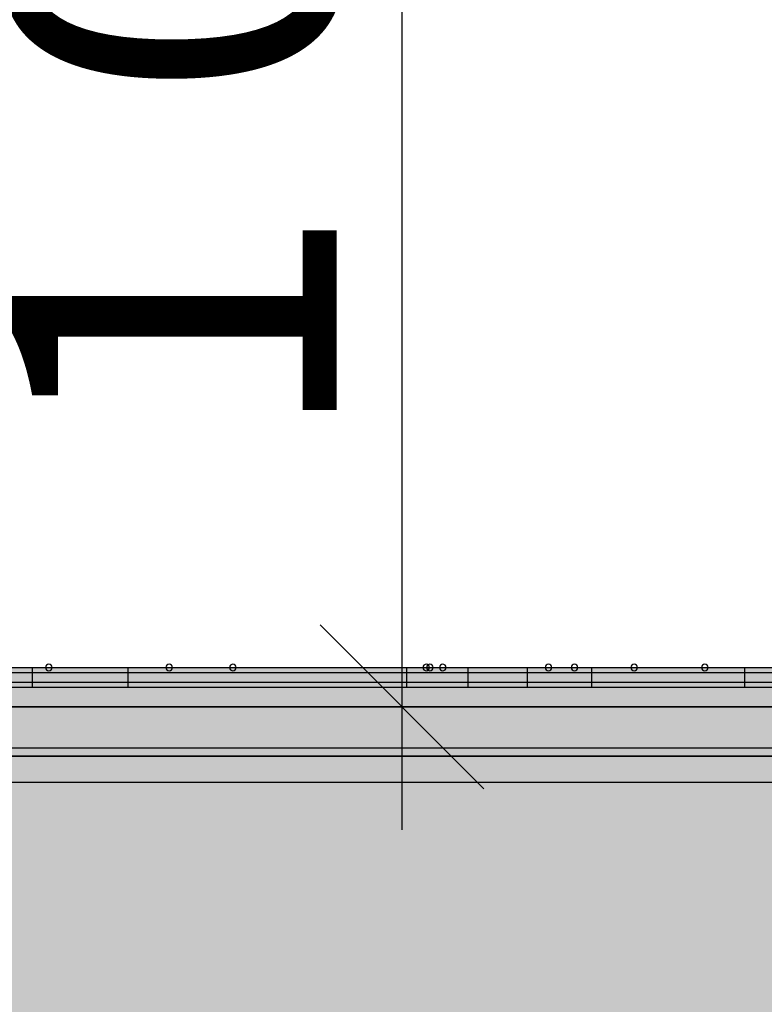
# Model space of a CAD drawing. Extents: x -120 to 155, y -133 to 182.
# Drawn here: x -15 to 3, y 66 to 90 of the extents above; entities that cross this region are included whole.
import ezdxf

# ---------------------------------------------------------------- set-up
doc = ezdxf.new("R2010")
doc.units = 0
doc.header["$MEASUREMENT"] = 0
for name, color, linetype, lineweight in [('0_Pen_No__121', 1, 'Continuous', 30), ('0_Pen_No__122', 2, 'Continuous', 30), ('0_Pen_No__123', 3, 'Continuous', 30), ('A-AREA-PATT_Pen_No__123', 3, 'Continuous', 30), ('A-DIMS_Pen_No__1', 7, 'Continuous', 30)]:
    doc.layers.add(name, color=color, linetype=linetype, lineweight=lineweight)
for name, color, linetype, lineweight, true_color in [('0_Pen_No__2', 7, 'Continuous', 30, 0x747474), ('0_Pen_No__4', 7, 'Continuous', 30, 0x783c00), ('0_Pen_No__66', 7, 'Continuous', 30, 0xd2d269), ('A-AREA-PATT_Pen_No__8', 7, 'Continuous', 30, 0x42bea8), ('A-FLOR_Pen_No__2', 7, 'Continuous', 30, 0x747474)]:
    doc.layers.add(name, color=color, linetype=linetype, lineweight=lineweight, true_color=true_color)
doc.layers.add('A-DIMS', color=7, linetype='Continuous')
doc.layers.add('A-FLOR', color=7, linetype='Continuous')
doc.styles.add('GENERATED_STYLE_1', font='tahoma.ttf')
doc.styles.add('GENERATED_STYLE_2', font='txt')
doc.dimstyles.new('GENERATED_STYLE__1', dxfattribs={"dimtxt": 7.874016, "dimasz": 3.740157, "dimexe": 0.18, "dimexo": 39.370079, "dimgap": 0.09, "dimtad": 1, "dimdec": 0, "dimlfac": 25.4, "dimzin": 0, "dimdsep": 46, "dimtxsty": 'GENERATED_STYLE_2', "dimblk": 'ARROWHEAD_6', "dimblk1": 'ARROWHEAD_6', "dimblk2": 'ARROWHEAD_6', "dimcen": 0.09, "dimclrd": 256, "dimclre": 256, "dimclrt": 256, "dimadec": 0, "dimazin": 0, "dimtfac": 1, "dimtdec": 4, "dimtmove": 0, "dimatfit": 3, "dimfxl": 0, "dimtolj": 1, "dimtzin": 0, "dimarcsym": 0})
doc.dimstyles.new('GENERATED_STYLE__2', dxfattribs={"dimtxt": 7.874016, "dimasz": 3.740157, "dimexe": 0.18, "dimexo": 39.370079, "dimgap": 0.09, "dimtad": 1, "dimtih": 1, "dimtoh": 1, "dimdec": 0, "dimlfac": 25.4, "dimzin": 0, "dimdsep": 46, "dimtxsty": 'GENERATED_STYLE_2', "dimblk": 'ARROWHEAD_6', "dimblk1": 'ARROWHEAD_6', "dimblk2": 'ARROWHEAD_6', "dimcen": 0.09, "dimclrd": 256, "dimclre": 256, "dimclrt": 256, "dimadec": 0, "dimazin": 0, "dimtfac": 1, "dimtdec": 4, "dimtmove": 0, "dimatfit": 3, "dimfxl": 0, "dimtolj": 1, "dimtzin": 0, "dimarcsym": 0})

# ---------------------------------------------------------------- blocks, each defined once
blk = doc.blocks.new('Slab_35', base_point=(-25.986, 1.732))
at = {"layer": 'A-FLOR_Pen_No__2', "linetype": 'Continuous', "flags": 128}
blk.add_lwpolyline([(-25.986, 1.732), (-22.403, 1.732), (-22.403, -1.85), (9.801, -1.85), (9.801, 1.732), (13.384, 1.732), (13.384, 33.957), (9.801, 33.957), (9.801, 37.539), (13.384, 37.539), (13.384, 69.764), (9.801, 69.764), (9.801, 73.346), (-22.403, 73.346), (-22.403, 69.764), (-25.986, 69.764), (-25.986, 37.539), (-22.403, 37.539), (-22.403, 33.957), (-25.986, 33.957)], close=True, dxfattribs=at)
blk = doc.blocks.new('Slab_27', base_point=(5.904, 72.165))
at = {"layer": 'A-FLOR_Pen_No__2', "linetype": 'Continuous', "flags": 128}
blk.add_lwpolyline([(5.904, 72.165), (-18.506, 72.165), (-18.506, 72.362), (5.904, 72.362)], close=True, dxfattribs=at)
blk = doc.blocks.new('Slab_19', base_point=(5.904, 72.165))
at = {"layer": 'A-FLOR_Pen_No__2', "linetype": 'Continuous', "flags": 128}
blk.add_lwpolyline([(5.904, 72.165), (-18.506, 72.165), (-18.506, 72.362), (5.904, 72.362)], close=True, dxfattribs=at)
blk = doc.blocks.new('NE3_norobez')
at = {"layer": '0_Pen_No__123', "linetype": 'Continuous'}
blk.add_hatch(color=256, dxfattribs=at).paths.add_polyline_path([(17.618, 0), (17.618, 0.472), (-17.618, 0.472), (-17.618, 0)], flags=0)
for p, q in [((-16.929, 0.472), (16.929, 0.472)), ((-16.929, 0), (16.929, 0))]:
    blk.add_line(p, q, dxfattribs=at)
blk = doc.blocks.new('RRL1_det_3')
at = {"layer": '0_Pen_No__121', "linetype": 'Continuous'}
blk.add_hatch(color=256, dxfattribs=at).paths.add_polyline_path([(12.493, 0), (12.493, 0.118), (-12.493, 0.118), (-12.493, 0)], flags=0)
for p, q in [((-12.493, 0.118), (-12.492, 0.118)), ((-12.493, 0), (-12.493, 0.118)), ((-12.492, 0.118), (-12.488, 0.118)), ((-12.488, 0.118), (-12.477, 0.118)), ((-12.477, 0.118), (-12.458, 0.118)), ((-12.458, 0.118), (-12.433, 0.118)), ((-12.433, 0.118), (-12.402, 0.118)), ((-12.402, 0.118), (-12.365, 0.118)), ((-12.365, 0.118), (-12.323, 0.118)), ((-12.323, 0.118), (-12.278, 0.118)), ((-12.278, 0.118), (-12.231, 0.118)), ((-12.231, 0.118), (-7.79, 0.118)), ((-7.79, 0.118), (-3.318, 0.118)), ((-3.318, 0.118), (1.089, 0.118)), ((-3.318, 0), (1.089, 0)), ((1.089, 0.118), (5.339, 0.118)), ((1.089, 0), (5.339, 0)), ((5.339, 0.118), (9.34, 0.118)), ((5.339, 0), (9.34, 0)), ((9.34, 0.118), (9.356, 0.118)), ((9.34, 0), (9.356, 0)), ((9.356, 0.118), (10.238, 0.118)), ((9.356, 0), (10.238, 0)), ((10.238, 0.118), (10.997, 0.118)), ((10.238, 0), (10.997, 0)), ((10.997, 0.118), (11.614, 0.118)), ((10.997, 0), (11.614, 0)), ((11.614, 0.118), (12.076, 0.118)), ((11.614, 0), (12.076, 0)), ((12.076, 0.118), (12.371, 0.118)), ((12.076, 0), (12.371, 0)), ((12.371, 0.118), (12.493, 0.118)), ((12.371, 0), (12.493, 0)), ((12.493, 0), (12.493, 0.118)), ((-12.493, 0), (-12.492, 0)), ((-12.492, 0), (-12.488, 0)), ((-12.488, 0), (-12.477, 0)), ((-12.477, 0), (-12.458, 0)), ((-12.458, 0), (-12.433, 0)), ((-12.433, 0), (-12.402, 0)), ((-12.402, 0), (-12.365, 0)), ((-12.365, 0), (-12.323, 0)), ((-12.323, 0), (-12.278, 0)), ((-12.278, 0), (-12.231, 0)), ((-12.231, 0), (-7.79, 0)), ((-7.79, 0), (-3.318, 0))]:
    blk.add_line(p, q, dxfattribs=at)
blk = doc.blocks.new('RRL1_kaaja_3')
at = {"layer": '0_Pen_No__122', "linetype": 'Continuous'}
blk.add_hatch(color=256, dxfattribs=at).paths.add_polyline_path([(7.675, 0), (7.675, 0.118), (-7.665, 0.118), (-7.665, 0)], flags=0)
for p, q in [((-7.665, 0.118), (-7.655, 0.118)), ((-7.665, 0), (-7.665, 0.118)), ((-7.655, 0.118), (-7.526, 0.118)), ((-7.526, 0.118), (-7.281, 0.118)), ((-7.281, 0.118), (-6.928, 0.118)), ((-6.928, 0.118), (-6.476, 0.118)), ((-6.476, 0.118), (-5.939, 0.118)), ((-5.939, 0.118), (-5.914, 0.118)), ((-5.914, 0.118), (-5.887, 0.118)), ((-5.887, 0.118), (-5.859, 0.118)), ((-5.859, 0.118), (-3.136, 0.118)), ((-3.136, 0.118), (-2.673, 0.118)), ((-2.673, 0.118), (-2.205, 0.118)), ((-2.205, 0.118), (-2.049, 0.118)), ((-2.049, 0.118), (-1.898, 0.118)), ((-1.898, 0.118), (-1.756, 0.118)), ((-1.756, 0.118), (-1.625, 0.118)), ((-1.625, 0.118), (1.854, 0.118)), ((-1.625, 0), (1.854, 0)), ((1.854, 0.118), (3.565, 0.118)), ((1.854, 0), (3.565, 0)), ((3.565, 0.118), (5.408, 0.118)), ((3.565, 0), (5.408, 0)), ((5.408, 0.118), (7.335, 0.118)), ((5.408, 0), (7.335, 0)), ((7.335, 0.118), (7.396, 0.118)), ((7.335, 0), (7.396, 0)), ((7.396, 0.118), (7.454, 0.118)), ((7.396, 0), (7.454, 0)), ((7.454, 0.118), (7.507, 0.118)), ((7.454, 0), (7.507, 0)), ((7.507, 0.118), (7.556, 0.118)), ((7.507, 0), (7.556, 0)), ((7.556, 0.118), (7.597, 0.118)), ((7.556, 0), (7.597, 0)), ((7.597, 0.118), (7.631, 0.118)), ((7.597, 0), (7.631, 0)), ((7.631, 0.118), (7.655, 0.118)), ((7.631, 0), (7.655, 0)), ((7.655, 0.118), (7.67, 0.118)), ((7.655, 0), (7.67, 0)), ((7.67, 0.118), (7.675, 0.118)), ((7.67, 0), (7.675, 0)), ((7.675, 0), (7.675, 0.118)), ((-7.665, 0), (-7.655, 0)), ((-7.655, 0), (-7.526, 0)), ((-7.526, 0), (-7.281, 0)), ((-7.281, 0), (-6.928, 0)), ((-6.928, 0), (-6.476, 0)), ((-6.476, 0), (-5.939, 0)), ((-5.939, 0), (-5.914, 0)), ((-5.914, 0), (-5.887, 0)), ((-5.887, 0), (-5.859, 0)), ((-5.859, 0), (-3.136, 0)), ((-3.136, 0), (-2.673, 0)), ((-2.673, 0), (-2.205, 0)), ((-2.205, 0), (-2.049, 0)), ((-2.049, 0), (-1.898, 0)), ((-1.898, 0), (-1.756, 0)), ((-1.756, 0), (-1.625, 0))]:
    blk.add_line(p, q, dxfattribs=at)
blk = doc.blocks.new('RRL1_kermenis_3')
at = {"layer": '0_Pen_No__121', "linetype": 'Continuous'}
blk.add_hatch(color=256, dxfattribs=at).paths.add_polyline_path([(5.571, 0), (5.571, 0.118), (-5.571, 0.118), (-5.571, 0)], flags=0)
for p, q in [((-5.571, 0.118), (-5.544, 0.118)), ((-5.571, 0), (-5.571, 0.118)), ((-5.544, 0.118), (-5.065, 0.118)), ((-5.065, 0.118), (-4.3, 0.118)), ((-4.3, 0.118), (-3.267, 0.118)), ((-3.267, 0.118), (-1.991, 0.118)), ((-1.991, 0.118), (-0.501, 0.118)), ((-0.501, 0.118), (-0.471, 0.118)), ((-0.471, 0.118), (-0.438, 0.118)), ((-0.438, 0.118), (-0.404, 0.118)), ((-0.404, 0.118), (-0.368, 0.118)), ((-0.368, 0.118), (0.22, 0.118)), ((-0.368, 0), (0.22, 0)), ((0.22, 0.118), (0.788, 0.118)), ((0.22, 0), (0.788, 0)), ((0.788, 0.118), (1.32, 0.118)), ((0.788, 0), (1.32, 0)), ((1.32, 0.118), (1.801, 0.118)), ((1.32, 0), (1.801, 0)), ((1.801, 0.118), (2.218, 0.118)), ((1.801, 0), (2.218, 0)), ((2.218, 0.118), (2.558, 0.118)), ((2.218, 0), (2.558, 0)), ((2.558, 0.118), (2.58, 0.118)), ((2.558, 0), (2.58, 0)), ((2.58, 0.118), (2.607, 0.118)), ((2.58, 0), (2.607, 0)), ((2.607, 0.118), (2.638, 0.118)), ((2.607, 0), (2.638, 0)), ((2.638, 0.118), (2.672, 0.118)), ((2.638, 0), (2.672, 0)), ((2.672, 0.118), (2.709, 0.118)), ((2.672, 0), (2.709, 0)), ((2.709, 0.118), (2.747, 0.118)), ((2.709, 0), (2.747, 0)), ((2.747, 0.118), (2.786, 0.118)), ((2.747, 0), (2.786, 0)), ((2.786, 0.118), (2.824, 0.118)), ((2.786, 0), (2.824, 0)), ((2.824, 0.118), (2.86, 0.118)), ((2.824, 0), (2.86, 0)), ((2.86, 0.118), (3.04, 0.118)), ((2.86, 0), (3.04, 0)), ((3.04, 0.118), (3.227, 0.118)), ((3.04, 0), (3.227, 0)), ((3.227, 0.118), (3.418, 0.118)), ((3.227, 0), (3.418, 0)), ((3.418, 0.118), (3.606, 0.118)), ((3.418, 0), (3.606, 0)), ((3.606, 0.118), (3.787, 0.118)), ((3.606, 0), (3.787, 0)), ((3.787, 0.118), (3.956, 0.118)), ((3.787, 0), (3.956, 0)), ((3.956, 0.118), (4.108, 0.118)), ((3.956, 0), (4.108, 0)), ((4.108, 0.118), (4.239, 0.118)), ((4.108, 0), (4.239, 0)), ((4.239, 0.118), (4.263, 0.118)), ((4.239, 0), (4.263, 0)), ((4.263, 0.118), (4.29, 0.118)), ((4.263, 0), (4.29, 0)), ((4.29, 0.118), (4.321, 0.118)), ((4.29, 0), (4.321, 0)), ((4.321, 0.118), (4.354, 0.118)), ((4.321, 0), (4.354, 0)), ((4.354, 0.118), (4.388, 0.118)), ((4.354, 0), (4.388, 0)), ((4.388, 0.118), (4.423, 0.118)), ((4.388, 0), (4.423, 0)), ((4.423, 0.118), (4.46, 0.118)), ((4.423, 0), (4.46, 0)), ((4.46, 0.118), (4.496, 0.118)), ((4.46, 0), (4.496, 0)), ((4.496, 0.118), (4.53, 0.118)), ((4.496, 0), (4.53, 0)), ((4.53, 0.118), (4.562, 0.118)), ((4.53, 0), (4.562, 0)), ((4.562, 0.118), (4.59, 0.118)), ((4.562, 0), (4.59, 0)), ((4.59, 0.118), (4.99, 0.118)), ((4.59, 0), (4.99, 0)), ((4.99, 0.118), (5.439, 0.118)), ((4.99, 0), (5.439, 0)), ((5.439, 0.118), (5.472, 0.118)), ((5.439, 0), (5.472, 0)), ((5.472, 0.118), (5.5, 0.118)), ((5.472, 0), (5.5, 0)), ((5.5, 0.118), (5.525, 0.118)), ((5.5, 0), (5.525, 0)), ((5.525, 0.118), (5.544, 0.118)), ((5.525, 0), (5.544, 0)), ((5.544, 0.118), (5.559, 0.118)), ((5.544, 0), (5.559, 0)), ((5.559, 0.118), (5.568, 0.118)), ((5.559, 0), (5.568, 0)), ((5.568, 0.118), (5.571, 0.118)), ((5.568, 0), (5.571, 0)), ((5.571, 0), (5.571, 0.118)), ((-5.571, 0), (-5.544, 0)), ((-5.544, 0), (-5.065, 0)), ((-5.065, 0), (-4.3, 0)), ((-4.3, 0), (-3.267, 0)), ((-3.267, 0), (-1.991, 0)), ((-1.991, 0), (-0.501, 0)), ((-0.501, 0), (-0.471, 0)), ((-0.471, 0), (-0.438, 0)), ((-0.438, 0), (-0.404, 0)), ((-0.404, 0), (-0.368, 0))]:
    blk.add_line(p, q, dxfattribs=at)
blk = doc.blocks.new('RRL1_roka_3')
at = {"layer": '0_Pen_No__122', "linetype": 'Continuous'}
blk.add_hatch(color=256, dxfattribs=at).paths.add_polyline_path([(5.233, 0), (5.233, 0.118), (-5.233, 0.118), (-5.233, 0)], flags=0)
for p, q in [((-5.233, 0.118), (-5.226, 0.118)), ((-5.233, 0), (-5.233, 0.118)), ((-5.226, 0.118), (-5.205, 0.118)), ((-5.205, 0.118), (-5.171, 0.118)), ((-5.171, 0.118), (-5.123, 0.118)), ((-5.123, 0.118), (-0.994, 0.118)), ((-0.994, 0.118), (-0.915, 0.118)), ((-0.915, 0.118), (-0.821, 0.118)), ((-0.821, 0.118), (-0.713, 0.118)), ((-0.713, 0.118), (-0.596, 0.118)), ((-0.596, 0.118), (-0.473, 0.118)), ((-0.473, 0.118), (-0.347, 0.118)), ((-0.347, 0.118), (-0.223, 0.118)), ((-0.223, 0.118), (-0.103, 0.118)), ((-0.103, 0.118), (0.009, 0.118)), ((-0.103, 0), (0.009, 0)), ((0.009, 0.118), (0.651, 0.118)), ((0.009, 0), (0.651, 0)), ((0.651, 0.118), (1.337, 0.118)), ((0.651, 0), (1.337, 0)), ((1.337, 0.118), (2.685, 0.118)), ((1.337, 0), (2.685, 0)), ((2.685, 0.118), (3.957, 0.118)), ((2.685, 0), (3.957, 0)), ((3.957, 0.118), (5.126, 0.118)), ((3.957, 0), (5.126, 0)), ((5.126, 0.118), (5.156, 0.118)), ((5.126, 0), (5.156, 0)), ((5.156, 0.118), (5.182, 0.118)), ((5.156, 0), (5.182, 0)), ((5.182, 0.118), (5.203, 0.118)), ((5.182, 0), (5.203, 0)), ((5.203, 0.118), (5.219, 0.118)), ((5.203, 0), (5.219, 0)), ((5.219, 0.118), (5.229, 0.118)), ((5.219, 0), (5.229, 0)), ((5.229, 0.118), (5.233, 0.118)), ((5.229, 0), (5.233, 0)), ((5.233, 0), (5.233, 0.118)), ((-5.233, 0), (-5.226, 0)), ((-5.226, 0), (-5.205, 0)), ((-5.205, 0), (-5.171, 0)), ((-5.171, 0), (-5.123, 0)), ((-5.123, 0), (-0.994, 0)), ((-0.994, 0), (-0.915, 0)), ((-0.915, 0), (-0.821, 0)), ((-0.821, 0), (-0.713, 0)), ((-0.713, 0), (-0.596, 0)), ((-0.596, 0), (-0.473, 0)), ((-0.473, 0), (-0.347, 0)), ((-0.347, 0), (-0.223, 0)), ((-0.223, 0), (-0.103, 0))]:
    blk.add_line(p, q, dxfattribs=at)
blk = doc.blocks.new('RRL1_seja_3')
at = {"layer": '0_Pen_No__122', "linetype": 'Continuous'}
blk.add_hatch(color=256, dxfattribs=at).paths.add_polyline_path([(2.611, 0), (2.611, 0.118), (-2.611, 0.118), (-2.611, 0)], flags=0)
for p, q in [((-2.611, 0.118), (-2.607, 0.118)), ((-2.611, 0), (-2.611, 0.118)), ((-2.607, 0.118), (-2.596, 0.118)), ((-2.596, 0.118), (-2.579, 0.118)), ((-2.579, 0.118), (-2.555, 0.118)), ((-2.555, 0.118), (-2.526, 0.118)), ((-2.526, 0.118), (-2.493, 0.118)), ((-2.493, 0.118), (-2.455, 0.118)), ((-2.455, 0.118), (-2.415, 0.118)), ((-2.415, 0.118), (-2.374, 0.118)), ((-2.374, 0.118), (-2.345, 0.118)), ((-2.345, 0.118), (-0.782, 0.118)), ((-0.782, 0.118), (0.777, 0.118)), ((-0.782, 0), (0.777, 0)), ((0.777, 0.118), (2.297, 0.118)), ((0.777, 0), (2.297, 0)), ((2.297, 0.118), (2.335, 0.118)), ((2.297, 0), (2.335, 0)), ((2.335, 0.118), (2.374, 0.118)), ((2.335, 0), (2.374, 0)), ((2.374, 0.118), (2.415, 0.118)), ((2.374, 0), (2.415, 0)), ((2.415, 0.118), (2.455, 0.118)), ((2.415, 0), (2.455, 0)), ((2.455, 0.118), (2.493, 0.118)), ((2.455, 0), (2.493, 0)), ((2.493, 0.118), (2.526, 0.118)), ((2.493, 0), (2.526, 0)), ((2.526, 0.118), (2.555, 0.118)), ((2.526, 0), (2.555, 0)), ((2.555, 0.118), (2.579, 0.118)), ((2.555, 0), (2.579, 0)), ((2.579, 0.118), (2.596, 0.118)), ((2.579, 0), (2.596, 0)), ((2.596, 0.118), (2.607, 0.118)), ((2.596, 0), (2.607, 0)), ((2.607, 0.118), (2.611, 0.118)), ((2.607, 0), (2.611, 0)), ((2.611, 0), (2.611, 0.118)), ((-2.611, 0), (-2.607, 0)), ((-2.607, 0), (-2.596, 0)), ((-2.596, 0), (-2.579, 0)), ((-2.579, 0), (-2.555, 0)), ((-2.555, 0), (-2.526, 0)), ((-2.526, 0), (-2.493, 0)), ((-2.493, 0), (-2.455, 0)), ((-2.455, 0), (-2.415, 0)), ((-2.415, 0), (-2.374, 0)), ((-2.374, 0), (-2.345, 0)), ((-2.345, 0), (-0.782, 0))]:
    blk.add_line(p, q, dxfattribs=at)
blk = doc.blocks.new('Sphere 12_2')
at = {"layer": '0_Pen_No__4', "linetype": 'Continuous'}
for start, end in [(0, 180), (180, 0)]:
    blk.add_arc((0, 0), 0.0787, start, end, dxfattribs=at)
blk = doc.blocks.new('RRL1_det_4')
at = {"layer": '0_Pen_No__2', "linetype": 'Continuous'}
blk.add_hatch(color=256, dxfattribs=at).paths.add_polyline_path([(12.493, 0), (12.493, 0.236), (-12.493, 0.236), (-12.493, 0)], flags=0)
for p, q in [((-12.493, 0.236), (-12.492, 0.236)), ((-12.493, 0), (-12.493, 0.236)), ((-12.492, 0.236), (-12.488, 0.236)), ((-12.488, 0.236), (-12.477, 0.236)), ((-12.477, 0.236), (-12.458, 0.236)), ((-12.458, 0.236), (-12.433, 0.236)), ((-12.433, 0.236), (-12.402, 0.236)), ((-12.402, 0.236), (-12.365, 0.236)), ((-12.365, 0.236), (-12.323, 0.236)), ((-12.323, 0.236), (-12.278, 0.236)), ((-12.278, 0.236), (-12.231, 0.236)), ((-12.231, 0.236), (-7.79, 0.236)), ((-7.79, 0.236), (-3.318, 0.236)), ((-3.318, 0.236), (1.089, 0.236)), ((-3.318, 0), (1.089, 0)), ((1.089, 0.236), (5.339, 0.236)), ((1.089, 0), (5.339, 0)), ((5.339, 0.236), (9.34, 0.236)), ((5.339, 0), (9.34, 0)), ((9.34, 0.236), (9.356, 0.236)), ((9.34, 0), (9.356, 0)), ((9.356, 0.236), (10.238, 0.236)), ((9.356, 0), (10.238, 0)), ((10.238, 0.236), (10.997, 0.236)), ((10.238, 0), (10.997, 0)), ((10.997, 0.236), (11.614, 0.236)), ((10.997, 0), (11.614, 0)), ((11.614, 0.236), (12.076, 0.236)), ((11.614, 0), (12.076, 0)), ((12.076, 0.236), (12.371, 0.236)), ((12.076, 0), (12.371, 0)), ((12.371, 0.236), (12.493, 0.236)), ((12.371, 0), (12.493, 0)), ((12.493, 0), (12.493, 0.236)), ((-12.493, 0), (-12.492, 0)), ((-12.492, 0), (-12.488, 0)), ((-12.488, 0), (-12.477, 0)), ((-12.477, 0), (-12.458, 0)), ((-12.458, 0), (-12.433, 0)), ((-12.433, 0), (-12.402, 0)), ((-12.402, 0), (-12.365, 0)), ((-12.365, 0), (-12.323, 0)), ((-12.323, 0), (-12.278, 0)), ((-12.278, 0), (-12.231, 0)), ((-12.231, 0), (-7.79, 0)), ((-7.79, 0), (-3.318, 0))]:
    blk.add_line(p, q, dxfattribs=at)
blk = doc.blocks.new('RRL1_kaaja_4')
at = {"layer": '0_Pen_No__2', "linetype": 'Continuous'}
blk.add_hatch(color=256, dxfattribs=at).paths.add_polyline_path([(7.675, 0), (7.675, 0.236), (-7.665, 0.236), (-7.665, 0)], flags=0)
for p, q in [((-7.665, 0.236), (-7.655, 0.236)), ((-7.665, 0), (-7.665, 0.236)), ((-7.655, 0.236), (-7.526, 0.236)), ((-7.526, 0.236), (-7.281, 0.236)), ((-7.281, 0.236), (-6.928, 0.236)), ((-6.928, 0.236), (-6.476, 0.236)), ((-6.476, 0.236), (-5.939, 0.236)), ((-5.939, 0.236), (-5.914, 0.236)), ((-5.914, 0.236), (-5.887, 0.236)), ((-5.887, 0.236), (-5.859, 0.236)), ((-5.859, 0.236), (-3.136, 0.236)), ((-3.136, 0.236), (-2.673, 0.236)), ((-2.673, 0.236), (-2.205, 0.236)), ((-2.205, 0.236), (-2.049, 0.236)), ((-2.049, 0.236), (-1.898, 0.236)), ((-1.898, 0.236), (-1.756, 0.236)), ((-1.756, 0.236), (-1.625, 0.236)), ((-1.625, 0.236), (1.854, 0.236)), ((-1.625, 0), (1.854, 0)), ((1.854, 0.236), (3.565, 0.236)), ((1.854, 0), (3.565, 0)), ((3.565, 0.236), (5.408, 0.236)), ((3.565, 0), (5.408, 0)), ((5.408, 0.236), (7.335, 0.236)), ((5.408, 0), (7.335, 0)), ((7.335, 0.236), (7.396, 0.236)), ((7.335, 0), (7.396, 0)), ((7.396, 0.236), (7.454, 0.236)), ((7.396, 0), (7.454, 0)), ((7.454, 0.236), (7.507, 0.236)), ((7.454, 0), (7.507, 0)), ((7.507, 0.236), (7.556, 0.236)), ((7.507, 0), (7.556, 0)), ((7.556, 0.236), (7.597, 0.236)), ((7.556, 0), (7.597, 0)), ((7.597, 0.236), (7.631, 0.236)), ((7.597, 0), (7.631, 0)), ((7.631, 0.236), (7.655, 0.236)), ((7.631, 0), (7.655, 0)), ((7.655, 0.236), (7.67, 0.236)), ((7.655, 0), (7.67, 0)), ((7.67, 0.236), (7.675, 0.236)), ((7.67, 0), (7.675, 0)), ((7.675, 0), (7.675, 0.236)), ((-7.665, 0), (-7.655, 0)), ((-7.655, 0), (-7.526, 0)), ((-7.526, 0), (-7.281, 0)), ((-7.281, 0), (-6.928, 0)), ((-6.928, 0), (-6.476, 0)), ((-6.476, 0), (-5.939, 0)), ((-5.939, 0), (-5.914, 0)), ((-5.914, 0), (-5.887, 0)), ((-5.887, 0), (-5.859, 0)), ((-5.859, 0), (-3.136, 0)), ((-3.136, 0), (-2.673, 0)), ((-2.673, 0), (-2.205, 0)), ((-2.205, 0), (-2.049, 0)), ((-2.049, 0), (-1.898, 0)), ((-1.898, 0), (-1.756, 0)), ((-1.756, 0), (-1.625, 0))]:
    blk.add_line(p, q, dxfattribs=at)
blk = doc.blocks.new('RRL1_kermenis_4')
at = {"layer": '0_Pen_No__2', "linetype": 'Continuous'}
blk.add_hatch(color=256, dxfattribs=at).paths.add_polyline_path([(5.571, 0), (5.571, 0.236), (-5.571, 0.236), (-5.571, 0)], flags=0)
for p, q in [((-5.571, 0.236), (-5.544, 0.236)), ((-5.571, 0), (-5.571, 0.236)), ((-5.544, 0.236), (-5.065, 0.236)), ((-5.065, 0.236), (-4.3, 0.236)), ((-4.3, 0.236), (-3.267, 0.236)), ((-3.267, 0.236), (-1.991, 0.236)), ((-1.991, 0.236), (-0.501, 0.236)), ((-0.501, 0.236), (-0.471, 0.236)), ((-0.471, 0.236), (-0.438, 0.236)), ((-0.438, 0.236), (-0.404, 0.236)), ((-0.404, 0.236), (-0.368, 0.236)), ((-0.368, 0.236), (0.22, 0.236)), ((-0.368, 0), (0.22, 0)), ((0.22, 0.236), (0.788, 0.236)), ((0.22, 0), (0.788, 0)), ((0.788, 0.236), (1.32, 0.236)), ((0.788, 0), (1.32, 0)), ((1.32, 0.236), (1.801, 0.236)), ((1.32, 0), (1.801, 0)), ((1.801, 0.236), (2.218, 0.236)), ((1.801, 0), (2.218, 0)), ((2.218, 0.236), (2.558, 0.236)), ((2.218, 0), (2.558, 0)), ((2.558, 0.236), (2.58, 0.236)), ((2.558, 0), (2.58, 0)), ((2.58, 0.236), (2.607, 0.236)), ((2.58, 0), (2.607, 0)), ((2.607, 0.236), (2.638, 0.236)), ((2.607, 0), (2.638, 0)), ((2.638, 0.236), (2.672, 0.236)), ((2.638, 0), (2.672, 0)), ((2.672, 0.236), (2.709, 0.236)), ((2.672, 0), (2.709, 0)), ((2.709, 0.236), (2.747, 0.236)), ((2.709, 0), (2.747, 0)), ((2.747, 0.236), (2.786, 0.236)), ((2.747, 0), (2.786, 0)), ((2.786, 0.236), (2.824, 0.236)), ((2.786, 0), (2.824, 0)), ((2.824, 0.236), (2.86, 0.236)), ((2.824, 0), (2.86, 0)), ((2.86, 0.236), (3.04, 0.236)), ((2.86, 0), (3.04, 0)), ((3.04, 0.236), (3.227, 0.236)), ((3.04, 0), (3.227, 0)), ((3.227, 0.236), (3.418, 0.236)), ((3.227, 0), (3.418, 0)), ((3.418, 0.236), (3.606, 0.236)), ((3.418, 0), (3.606, 0)), ((3.606, 0.236), (3.787, 0.236)), ((3.606, 0), (3.787, 0)), ((3.787, 0.236), (3.956, 0.236)), ((3.787, 0), (3.956, 0)), ((3.956, 0.236), (4.108, 0.236)), ((3.956, 0), (4.108, 0)), ((4.108, 0.236), (4.239, 0.236)), ((4.108, 0), (4.239, 0)), ((4.239, 0.236), (4.263, 0.236)), ((4.239, 0), (4.263, 0)), ((4.263, 0.236), (4.29, 0.236)), ((4.263, 0), (4.29, 0)), ((4.29, 0.236), (4.321, 0.236)), ((4.29, 0), (4.321, 0)), ((4.321, 0.236), (4.354, 0.236)), ((4.321, 0), (4.354, 0)), ((4.354, 0.236), (4.388, 0.236)), ((4.354, 0), (4.388, 0)), ((4.388, 0.236), (4.423, 0.236)), ((4.388, 0), (4.423, 0)), ((4.423, 0.236), (4.46, 0.236)), ((4.423, 0), (4.46, 0)), ((4.46, 0.236), (4.496, 0.236)), ((4.46, 0), (4.496, 0)), ((4.496, 0.236), (4.53, 0.236)), ((4.496, 0), (4.53, 0)), ((4.53, 0.236), (4.562, 0.236)), ((4.53, 0), (4.562, 0)), ((4.562, 0.236), (4.59, 0.236)), ((4.562, 0), (4.59, 0)), ((4.59, 0.236), (4.99, 0.236)), ((4.59, 0), (4.99, 0)), ((4.99, 0.236), (5.439, 0.236)), ((4.99, 0), (5.439, 0)), ((5.439, 0.236), (5.472, 0.236)), ((5.439, 0), (5.472, 0)), ((5.472, 0.236), (5.5, 0.236)), ((5.472, 0), (5.5, 0)), ((5.5, 0.236), (5.525, 0.236)), ((5.5, 0), (5.525, 0)), ((5.525, 0.236), (5.544, 0.236)), ((5.525, 0), (5.544, 0)), ((5.544, 0.236), (5.559, 0.236)), ((5.544, 0), (5.559, 0)), ((5.559, 0.236), (5.568, 0.236)), ((5.559, 0), (5.568, 0)), ((5.568, 0.236), (5.571, 0.236)), ((5.568, 0), (5.571, 0)), ((5.571, 0), (5.571, 0.236)), ((-5.571, 0), (-5.544, 0)), ((-5.544, 0), (-5.065, 0)), ((-5.065, 0), (-4.3, 0)), ((-4.3, 0), (-3.267, 0)), ((-3.267, 0), (-1.991, 0)), ((-1.991, 0), (-0.501, 0)), ((-0.501, 0), (-0.471, 0)), ((-0.471, 0), (-0.438, 0)), ((-0.438, 0), (-0.404, 0)), ((-0.404, 0), (-0.368, 0))]:
    blk.add_line(p, q, dxfattribs=at)
blk = doc.blocks.new('RRL1_roka_4')
at = {"layer": '0_Pen_No__2', "linetype": 'Continuous'}
blk.add_hatch(color=256, dxfattribs=at).paths.add_polyline_path([(5.233, 0), (5.233, 0.236), (-5.233, 0.236), (-5.233, 0)], flags=0)
for p, q in [((-5.233, 0.236), (-5.226, 0.236)), ((-5.233, 0), (-5.233, 0.236)), ((-5.226, 0.236), (-5.205, 0.236)), ((-5.205, 0.236), (-5.171, 0.236)), ((-5.171, 0.236), (-5.123, 0.236)), ((-5.123, 0.236), (-0.994, 0.236)), ((-0.994, 0.236), (-0.915, 0.236)), ((-0.915, 0.236), (-0.821, 0.236)), ((-0.821, 0.236), (-0.713, 0.236)), ((-0.713, 0.236), (-0.596, 0.236)), ((-0.596, 0.236), (-0.473, 0.236)), ((-0.473, 0.236), (-0.347, 0.236)), ((-0.347, 0.236), (-0.223, 0.236)), ((-0.223, 0.236), (-0.103, 0.236)), ((-0.103, 0.236), (0.009, 0.236)), ((-0.103, 0), (0.009, 0)), ((0.009, 0.236), (0.651, 0.236)), ((0.009, 0), (0.651, 0)), ((0.651, 0.236), (1.337, 0.236)), ((0.651, 0), (1.337, 0)), ((1.337, 0.236), (2.685, 0.236)), ((1.337, 0), (2.685, 0)), ((2.685, 0.236), (3.957, 0.236)), ((2.685, 0), (3.957, 0)), ((3.957, 0.236), (5.126, 0.236)), ((3.957, 0), (5.126, 0)), ((5.126, 0.236), (5.156, 0.236)), ((5.126, 0), (5.156, 0)), ((5.156, 0.236), (5.182, 0.236)), ((5.156, 0), (5.182, 0)), ((5.182, 0.236), (5.203, 0.236)), ((5.182, 0), (5.203, 0)), ((5.203, 0.236), (5.219, 0.236)), ((5.203, 0), (5.219, 0)), ((5.219, 0.236), (5.229, 0.236)), ((5.219, 0), (5.229, 0)), ((5.229, 0.236), (5.233, 0.236)), ((5.229, 0), (5.233, 0)), ((5.233, 0), (5.233, 0.236)), ((-5.233, 0), (-5.226, 0)), ((-5.226, 0), (-5.205, 0)), ((-5.205, 0), (-5.171, 0)), ((-5.171, 0), (-5.123, 0)), ((-5.123, 0), (-0.994, 0)), ((-0.994, 0), (-0.915, 0)), ((-0.915, 0), (-0.821, 0)), ((-0.821, 0), (-0.713, 0)), ((-0.713, 0), (-0.596, 0)), ((-0.596, 0), (-0.473, 0)), ((-0.473, 0), (-0.347, 0)), ((-0.347, 0), (-0.223, 0)), ((-0.223, 0), (-0.103, 0))]:
    blk.add_line(p, q, dxfattribs=at)
blk = doc.blocks.new('RRL1_seja_4')
at = {"layer": '0_Pen_No__2', "linetype": 'Continuous'}
blk.add_hatch(color=256, dxfattribs=at).paths.add_polyline_path([(2.611, 0), (2.611, 0.236), (-2.611, 0.236), (-2.611, 0)], flags=0)
for p, q in [((-2.611, 0.236), (-2.607, 0.236)), ((-2.611, 0), (-2.611, 0.236)), ((-2.607, 0.236), (-2.596, 0.236)), ((-2.596, 0.236), (-2.579, 0.236)), ((-2.579, 0.236), (-2.555, 0.236)), ((-2.555, 0.236), (-2.526, 0.236)), ((-2.526, 0.236), (-2.493, 0.236)), ((-2.493, 0.236), (-2.455, 0.236)), ((-2.455, 0.236), (-2.415, 0.236)), ((-2.415, 0.236), (-2.374, 0.236)), ((-2.374, 0.236), (-2.345, 0.236)), ((-2.345, 0.236), (-0.782, 0.236)), ((-0.782, 0.236), (0.777, 0.236)), ((-0.782, 0), (0.777, 0)), ((0.777, 0.236), (2.297, 0.236)), ((0.777, 0), (2.297, 0)), ((2.297, 0.236), (2.335, 0.236)), ((2.297, 0), (2.335, 0)), ((2.335, 0.236), (2.374, 0.236)), ((2.335, 0), (2.374, 0)), ((2.374, 0.236), (2.415, 0.236)), ((2.374, 0), (2.415, 0)), ((2.415, 0.236), (2.455, 0.236)), ((2.415, 0), (2.455, 0)), ((2.455, 0.236), (2.493, 0.236)), ((2.455, 0), (2.493, 0)), ((2.493, 0.236), (2.526, 0.236)), ((2.493, 0), (2.526, 0)), ((2.526, 0.236), (2.555, 0.236)), ((2.526, 0), (2.555, 0)), ((2.555, 0.236), (2.579, 0.236)), ((2.555, 0), (2.579, 0)), ((2.579, 0.236), (2.596, 0.236)), ((2.579, 0), (2.596, 0)), ((2.596, 0.236), (2.607, 0.236)), ((2.596, 0), (2.607, 0)), ((2.607, 0.236), (2.611, 0.236)), ((2.607, 0), (2.611, 0)), ((2.611, 0), (2.611, 0.236)), ((-2.611, 0), (-2.607, 0)), ((-2.607, 0), (-2.596, 0)), ((-2.596, 0), (-2.579, 0)), ((-2.579, 0), (-2.555, 0)), ((-2.555, 0), (-2.526, 0)), ((-2.526, 0), (-2.493, 0)), ((-2.493, 0), (-2.455, 0)), ((-2.455, 0), (-2.415, 0)), ((-2.415, 0), (-2.374, 0)), ((-2.374, 0), (-2.345, 0)), ((-2.345, 0), (-0.782, 0))]:
    blk.add_line(p, q, dxfattribs=at)
blk = doc.blocks.new('kdelis11')
at = {"layer": '0_Pen_No__66', "linetype": 'Continuous'}
blk.add_hatch(color=256, dxfattribs=at).paths.add_polyline_path([(0, -0.315), (31.496, -0.315), (31.496, 0.315), (0, 0.315)], flags=0)
for p, q in [((0, 0.315), (31.496, 0.315)), ((0, -0.315), (31.496, -0.315))]:
    blk.add_line(p, q, dxfattribs=at)
blk = doc.blocks.new('kdelis1')
at = {"layer": '0_Pen_No__66', "linetype": 'Continuous'}
blk.add_hatch(color=256, dxfattribs=at).paths.add_polyline_path([(0, -0.492), (32.283, -0.492), (32.283, 0.492), (0, 0.492)], flags=0)
for p, q in [((0, 0.492), (32.283, 0.492)), ((0, -0.492), (32.283, -0.492))]:
    blk.add_line(p, q, dxfattribs=at)
blk = doc.blocks.new('*D92')
at = {"layer": 'A-DIMS_Pen_No__1', "linetype": 'Continuous'}
for p, q in [((-5.645, 112.717), (-5.645, 115.669)), ((-3.676, 110.748), (-7.613, 114.685)), ((-1.954, 112.717), (-9.336, 112.717)), ((-5.645, 73.346), (-5.645, 112.717)), ((-7.613, 75.315), (-3.676, 71.378)), ((-1.954, 73.346), (-9.336, 73.346)), ((-5.645, 70.394), (-5.645, 73.346))]:
    blk.add_line(p, q, dxfattribs=at)
at = {"layer": 'A-DIMS_Pen_No__1', "insert": (-15.093, 79.533), "char_height": 7.874, "attachment_point": 1, "rotation": 90, "style": 'GENERATED_STYLE_1'}
blk.add_mtext('{1\xa0000}', dxfattribs=at)
blk = doc.blocks.new('ARROWHEAD_6')
at = {"linetype": 'Continuous'}
for p, q in [((-0.5, -0.5), (0.5, 0.5)), ((0, 0), (-1, 0))]:
    blk.add_line(p, q, dxfattribs=at)
blk = doc.blocks.new('*D96')
at = {"layer": 'A-DIMS_Pen_No__1', "linetype": 'Continuous'}
for p, q in [((-65.329, 112.717), (-65.329, 138.025)), ((111.365, 115.679), (111.365, 138.025)), ((-63.361, 136.302), (-67.298, 132.365)), ((109.396, 132.365), (113.333, 136.302)), ((-68.282, 134.334), (-65.329, 134.334)), ((-65.329, 134.334), (111.365, 134.334)), ((111.365, 134.334), (114.318, 134.334))]:
    blk.add_line(p, q, dxfattribs=at)
at = {"layer": 'A-DIMS_Pen_No__1', "insert": (9.52, 143.782), "char_height": 7.874, "attachment_point": 1, "style": 'GENERATED_STYLE_1'}
blk.add_mtext('{4\xa0490}', dxfattribs=at)
blk = doc.blocks.new('*D98')
at = {"layer": 'A-DIMS_Pen_No__1', "linetype": 'Continuous'}
for p, q in [((-76.053, 74.921), (-76.053, 77.874)), ((-74.085, 72.953), (-78.022, 76.89)), ((-24.018, 74.921), (-79.744, 74.921)), ((-76.053, -3.402), (-76.053, 74.921)), ((-78.022, -1.433), (-74.085, -5.37)), ((-19.293, -3.402), (-79.744, -3.402)), ((-76.053, -6.355), (-76.053, -3.402))]:
    blk.add_line(p, q, dxfattribs=at)
at = {"layer": 'A-DIMS_Pen_No__1', "insert": (-85.502, 22.261), "char_height": 7.874, "attachment_point": 1, "rotation": 90, "style": 'GENERATED_STYLE_1'}
blk.add_mtext('{1\xa0990}', dxfattribs=at)
blk = doc.blocks.new('*D99')
at = {"layer": 'A-DIMS_Pen_No__1', "linetype": 'Continuous'}
for p, q in [((-25.986, 112.48), (-25.986, 125.992)), ((91.422, 110.945), (91.422, 125.992)), ((-24.018, 124.269), (-27.955, 120.332)), ((89.453, 120.332), (93.39, 124.269)), ((-28.939, 122.301), (-25.986, 122.301)), ((-25.986, 122.301), (91.422, 122.301)), ((91.422, 122.301), (94.375, 122.301))]:
    blk.add_line(p, q, dxfattribs=at)
at = {"layer": 'A-DIMS_Pen_No__1', "insert": (19.22, 131.749), "char_height": 7.874, "attachment_point": 1, "style": 'GENERATED_STYLE_1'}
blk.add_mtext('{2\xa0980}', dxfattribs=at)
blk = doc.blocks.new('Slab_34', base_point=(-25.986, 37.539))
at = {"layer": 'A-FLOR_Pen_No__2', "linetype": 'Continuous', "flags": 128}
blk.add_lwpolyline([(-25.986, 37.539), (-22.403, 37.539), (-22.403, 35.965), (9.801, 35.965), (9.801, 37.539), (13.384, 37.539), (13.384, 69.764), (9.801, 69.764), (9.801, 73.346), (-22.403, 73.346), (-22.403, 69.764), (-25.986, 69.764)], close=True, dxfattribs=at)
blk = doc.blocks.new('Slab_2', base_point=(-25.986, 37.539))
at = {"layer": 'A-FLOR_Pen_No__2', "linetype": 'Continuous', "flags": 128}
blk.add_lwpolyline([(-25.986, 37.539), (-22.403, 37.539), (-22.403, 35.866), (9.801, 35.866), (9.801, 37.539), (13.384, 37.539), (13.384, 69.764), (9.801, 69.764), (9.801, 73.346), (-22.403, 73.346), (-22.403, 69.764), (-25.986, 69.764)], close=True, dxfattribs=at)

msp = doc.modelspace()

# ---------------------------------------------------------------- hatches: boundary and pattern name
at = {"layer": 'A-AREA-PATT_Pen_No__123', "linetype": 'Continuous'}
msp.add_hatch(color=256, dxfattribs=at).paths.add_polyline_path([(-22.403, 73.346), (-22.403, 69.764), (-25.986, 69.764), (-25.986, 37.539), (-22.403, 37.539), (-22.403, 35.866), (9.801, 35.866), (9.801, 37.539), (13.384, 37.539), (13.384, 69.764), (9.801, 69.764), (9.801, 73.346)], flags=0)

# ---------------------------------------------------------------- linework, layer by layer
at = {"layer": 'A-AREA-PATT_Pen_No__8', "linetype": 'Continuous', "flags": 128}
msp.add_lwpolyline([(-22.403, 73.346), (-22.403, 69.764), (-25.986, 69.764), (-25.986, 37.539), (-22.403, 37.539), (-22.403, 35.866), (9.801, 35.866), (9.801, 37.539), (13.384, 37.539), (13.384, 69.764), (9.801, 69.764), (9.801, 73.346)], close=True, dxfattribs=at)

# ---------------------------------------------------------------- block references
at = {"linetype": 'Continuous', "xscale": -1, "rotation": 180}
for name, p in [('RRL1_det_3', (-9.91, 74.291)), ('RRL1_roka_3', (-9.299, 74.291)), ('RRL1_kermenis_3', (-6.666, 74.291)), ('RRL1_kaaja_3', (2.13, 74.291)), ('RRL1_seja_3', (-0.028, 74.291)), ('RRL1_det_4', (-9.91, 74.173)), ('RRL1_roka_4', (-9.299, 74.173)), ('RRL1_kermenis_4', (-6.666, 74.173)), ('RRL1_kaaja_4', (2.13, 74.173)), ('RRL1_seja_4', (-0.028, 74.173)), ('RRL1_det_3', (-9.91, 73.937)), ('RRL1_roka_3', (-9.299, 73.937)), ('RRL1_kermenis_3', (-6.666, 73.937)), ('RRL1_kaaja_3', (2.13, 73.937)), ('RRL1_seja_3', (-0.028, 73.937))]:
    msp.add_blockref(name, p, dxfattribs=at)
at = {"linetype": 'Continuous', "rotation": 270}
for p in [(-14.134, 74.291), (-11.242, 74.291), (-9.708, 74.291), (-5.062, 74.291), (-4.974, 74.291), (-4.668, 74.291), (-2.126, 74.291), (-1.501, 74.291), (-1.501, 74.291), (-0.066, 74.291), (1.634, 74.291), (1.634, 74.291)]:
    msp.add_blockref('Sphere 12_2', p, dxfattribs=at)
at = {"linetype": 'Continuous'}
for name, p in [('NE3_norobez', (-6.321, 73.346)), ('kdelis1', (-22.443, 72.854)), ('kdelis1', (-22.443, 72.854)), ('kdelis11', (-22.049, 71.85)), ('kdelis11', (-22.049, 71.85))]:
    msp.add_blockref(name, p, dxfattribs=at)
at = {"layer": 'A-FLOR', "linetype": 'Continuous'}
for name, p in [('Slab_35', (-25.986, 1.732)), ('Slab_34', (-25.986, 37.539)), ('Slab_2', (-25.986, 37.539)), ('Slab_27', (5.904, 72.165)), ('Slab_19', (5.904, 72.165))]:
    msp.add_blockref(name, p, dxfattribs=at)

# ---------------------------------------------------------------- dimensions: what is measured, and where the dimension line sits
at = {"layer": 'A-DIMS', "linetype": 'Continuous'}
for base, p1, p2, text, picture, middle in [((-65.329, 134.334), (-65.329, 73.346), (111.365, 76.309), '\\A1;4\xa0490', '*D96', (22.982, 139.845)), ((-25.986, 122.301), (-25.986, 73.11), (91.422, 71.575), '\\A1;2\xa0980', '*D99', (32.682, 127.812))]:
    dim = msp.add_linear_dim(base=base, p1=p1, p2=p2, text=text, dimstyle='GENERATED_STYLE__2', dxfattribs=at)
    dim.commit()
    dim.dimension.update_dxf_attribs({"geometry": picture, "text_midpoint": middle})
dim = msp.add_linear_dim(base=(-5.645, 73.346), p1=(-25.75, 73.346), p2=(-25.959, 112.717), angle=90, dimstyle='GENERATED_STYLE__1', dxfattribs=at)
dim.commit()
dim.dimension.update_dxf_attribs({"geometry": '*D92', "text_midpoint": (-11.156, 92.995)})
dim = msp.add_linear_dim(base=(-76.053, -3.402), p1=(20.077, -3.402), p2=(15.353, 74.921), angle=90, text='\\A1;1\xa0990', dimstyle='GENERATED_STYLE__1', dxfattribs=at)
dim.commit()
dim.dimension.update_dxf_attribs({"geometry": '*D98', "text_midpoint": (-81.565, 35.724)})

doc.saveas('drawing.dxf')
